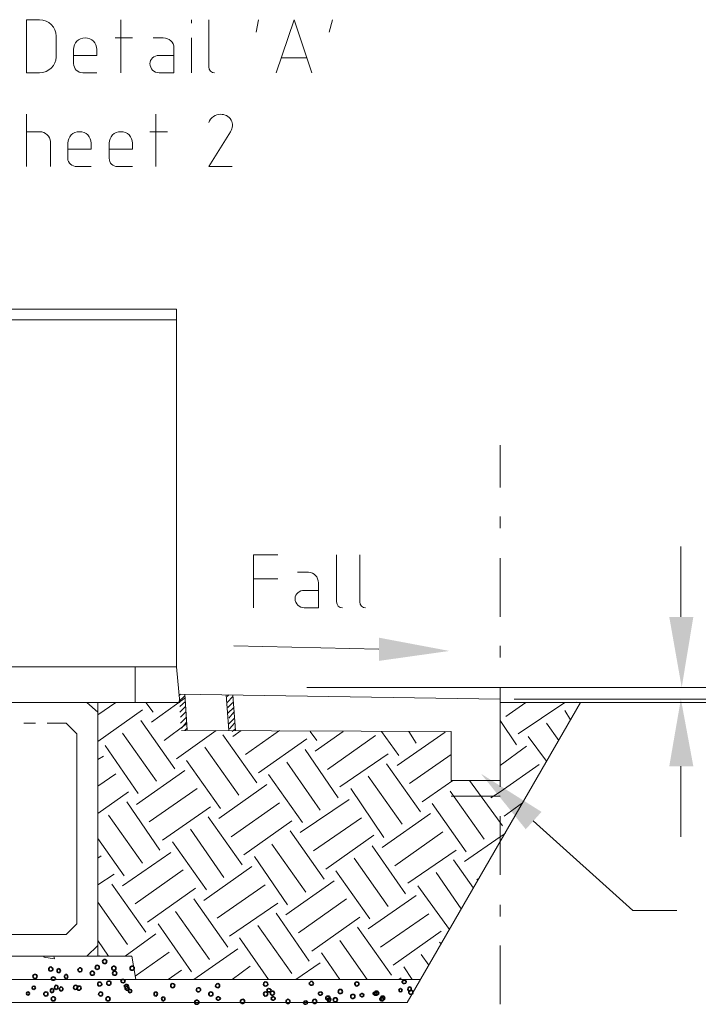
# Model space of a CAD drawing. Extents: x 1 to 2581, y -2717 to 7.
# Drawn here: x 993 to 1022, y -1200 to -1158 of the extents above; entities that cross this region are included whole.
import ezdxf

# ---------------------------------------------------------------- set-up
doc = ezdxf.new("R2010")
doc.units = 0
doc.header["$MEASUREMENT"] = 0
for name, color, linetype in [('25', 7, 'CONTINUOUS'), ('35', 50, 'CONTINUOUS'), ('5', 11, 'CONTINUOUS'), ('7', 140, 'CONTINUOUS'), ('PDF_Geometry', 7, 'CONTINUOUS')]:
    doc.layers.add(name, color=color, linetype=linetype)

msp = doc.modelspace()

# ---------------------------------------------------------------- linework, layer by layer
at = {"layer": '25', "lineweight": 18, "transparency": 33554687}
for points in [[(1021.571, -1189.97), (1021.571, -1192.971)], [(1015.286, -1192.3), (1019.523, -1196.114)]]:
    msp.add_lwpolyline(points, dxfattribs=at)
at = {"layer": '25', "lineweight": 35, "transparency": 33554687}
for points in [[(1021.077, -1183.614), (1022.101, -1183.614), (1021.606, -1186.615)], [(1008.718, -1184.497), (1008.718, -1185.485), (1011.719, -1185.062)], [(1021.077, -1189.97), (1022.101, -1189.97), (1021.571, -1187.11)], [(1014.968, -1192.653), (1015.639, -1191.912), (1013.061, -1190.288)]]:
    msp.add_solid(points, dxfattribs=at)
at = {"layer": '35', "lineweight": 18}
for points in [[(996.288, -1198.056), (983.4, -1198.056), (982.941, -1197.597), (982.941, -1187.675), (983.4, -1187.251), (984.813, -1187.251), (982.941, -1187.251), (982.941, -1198.056), (996.748, -1198.056)], [(993.605, -1187.251), (994.099, -1187.251)], [(996.288, -1198.056), (996.748, -1197.597), (996.748, -1187.675), (996.288, -1187.251), (994.594, -1187.251), (996.748, -1187.251), (996.748, -1198.056)], [(981.352, -1199.045), (998.372, -1199.045), (998.195, -1198.056), (981.493, -1198.056)]]:
    msp.add_lwpolyline(points, dxfattribs=at)
msp.add_lwpolyline([(994.099, -1187.251), (993.605, -1187.251)], close=True, dxfattribs=at)
at = {"layer": '5', "lineweight": 18}
for points in [[(1000.208, -1186.898), (1013.873, -1187.11), (1013.873, -1190.57)], [(1000.314, -1188.451), (1011.79, -1188.487)], [(1011.79, -1188.487), (1011.79, -1190.57)], [(1011.79, -1190.57), (1013.873, -1190.57)]]:
    msp.add_lwpolyline(points, dxfattribs=at)
at = {"layer": '7', "lineweight": 18}
for points in [[(963.061, -1187.251), (970.441, -1200.033), (1009.918, -1200.033)], [(1009.918, -1200.033), (1017.298, -1187.251)]]:
    msp.add_lwpolyline(points, dxfattribs=at)
at = {"layer": 'PDF_Geometry', "lineweight": 18}
for points in [[(994.982, -1159.779), (994.982, -1158.896, 0.4125), (994.276, -1158.19), (993.711, -1158.19), (993.711, -1160.45), (994.276, -1160.45)], [(996.712, -1160.45), (996.112, -1160.45, -0.409092), (995.724, -1160.062), (995.724, -1159.461)], [(999.996, -1159.391), (999.996, -1160.45), (999.361, -1160.45, -0.40909), (998.972, -1160.062)], [(1006.14, -1182.166), (1006.14, -1183.225), (1005.54, -1183.225, -0.409096), (1005.151, -1182.837)]]:
    msp.add_lwpolyline(points, format="xyb", dxfattribs=at)
for points in [[(997.736, -1160.45), (997.736, -1158.19)], [(1000.738, -1158.331), (1000.738, -1158.19)], [(1001.479, -1160.203), (1001.479, -1158.19)], [(1003.492, -1158.72), (1003.598, -1158.19)], [(1004.339, -1160.45), (1005.116, -1158.19), (1005.858, -1160.45)], [(1006.599, -1158.72), (1006.74, -1158.19)], [(997.489, -1158.967), (998.231, -1158.967)], [(999.113, -1158.967), (999.537, -1158.967)], [(1000.738, -1160.45), (1000.738, -1158.967)], [(996.712, -1159.461), (996.712, -1159.708), (995.724, -1159.708)], [(999.361, -1159.708), (999.996, -1159.708)], [(1005.646, -1159.814), (1004.587, -1159.814)], [(993.711, -1164.44), (993.711, -1162.216)], [(999.219, -1164.44), (999.219, -1162.216)], [(993.711, -1162.957), (994.276, -1162.957)], [(998.972, -1162.957), (999.714, -1162.957)], [(1002.397, -1162.957), (1001.479, -1164.44), (1002.468, -1164.44)], [(994.735, -1163.381), (994.735, -1164.44)], [(995.476, -1164.087), (995.476, -1163.451)], [(996.465, -1163.451), (996.465, -1163.699), (995.476, -1163.699)], [(997.242, -1164.087), (997.242, -1163.451)], [(998.231, -1163.451), (998.231, -1163.699), (997.242, -1163.699)], [(996.465, -1164.44), (995.865, -1164.44)], [(998.231, -1164.44), (997.595, -1164.44)], [(979.657, -1170.514), (979.657, -1185.733), (1000.102, -1185.733), (1000.243, -1187.251)], [(979.657, -1170.514), (1000.102, -1170.514), (1000.102, -1185.733)], [(979.657, -1170.973), (1000.102, -1170.973)], [(1013.873, -1176.305), (1013.873, -1178.105)], [(1013.873, -1179.341), (1013.873, -1179.836)], [(1021.571, -1183.614), (1021.571, -1180.613)], [(1003.386, -1183.225), (1003.386, -1180.966), (1004.41, -1180.966)], [(1006.917, -1182.978), (1006.917, -1180.966)], [(1007.906, -1182.978), (1007.906, -1180.966)], [(1013.873, -1181.107), (1013.873, -1183.614)], [(1005.257, -1181.707), (1005.716, -1181.707)], [(1003.386, -1181.99), (1004.41, -1181.99)], [(1005.54, -1182.484), (1006.14, -1182.484)], [(1008.718, -1184.991), (1002.538, -1184.85)], [(1013.873, -1184.85), (1013.873, -1185.344)], [(1000.243, -1187.251), (979.481, -1187.251), (979.657, -1185.733)], [(998.337, -1187.251), (998.337, -1185.733)], [(1000.208, -1186.968), (1000.279, -1186.898)], [(1000.208, -1187.216), (1000.455, -1186.968)], [(1000.561, -1188.416), (1000.455, -1186.898)], [(1002.327, -1188.451), (1002.221, -1186.933)], [(1002.256, -1187.004), (1002.327, -1186.933)], [(1002.609, -1188.451), (1002.503, -1186.933)], [(1005.646, -1186.615), (1023.584, -1186.615)], [(1013.873, -1186.615), (1013.873, -1189.087)], [(996.748, -1187.781), (997.524, -1187.251)], [(998.796, -1187.251), (999.113, -1187.675)], [(999.043, -1188.098), (1000.455, -1187.074)], [(1000.243, -1187.428), (1000.49, -1187.216)], [(1002.256, -1187.251), (1002.503, -1187.004)], [(1002.291, -1187.463), (1002.503, -1187.251)], [(1013.873, -1187.251), (1039.085, -1187.251)], [(1014.12, -1187.851), (1014.968, -1187.251)], [(1014.474, -1187.11), (1023.584, -1187.11)], [(1014.65, -1188.593), (1016.627, -1187.251)], [(1017.128, -1187.237), (1017.137, -1187.25)], [(996.748, -1188.911), (998.654, -1187.569)], [(1000.243, -1187.675), (1000.49, -1187.428)], [(1000.279, -1187.887), (1000.49, -1187.675)], [(1002.291, -1187.71), (1002.538, -1187.463)], [(1002.327, -1187.922), (1002.538, -1187.675)], [(1016.627, -1187.604), (1016.875, -1187.992)], [(983.859, -1196.679), (984.283, -1197.138), (995.406, -1197.138), (995.865, -1196.679), (995.865, -1188.593), (995.406, -1188.134), (994.594, -1188.134)], [(994.099, -1188.134), (993.605, -1188.134)], [(998.584, -1188.028), (1000.031, -1190.076)], [(999.572, -1188.875), (1000.526, -1188.169)], [(1000.279, -1188.134), (1000.526, -1187.887)], [(1000.314, -1188.346), (1000.526, -1188.098)], [(1002.327, -1188.169), (1002.574, -1187.922)], [(1002.362, -1188.381), (1002.574, -1188.134)], [(1013.873, -1188.028), (1014.579, -1189.052)], [(1015.851, -1188.134), (1016.38, -1188.875)], [(997.807, -1188.557), (999.255, -1190.605)], [(1000.102, -1189.652), (1001.797, -1188.452)], [(1000.455, -1188.451), (1000.561, -1188.346)], [(1002.079, -1188.628), (1003.527, -1190.676)], [(1002.468, -1188.487), (1002.609, -1188.381)], [(1002.503, -1188.699), (1002.856, -1188.451)], [(1003.033, -1189.476), (1004.481, -1188.452)], [(1005.787, -1188.487), (1006.07, -1188.875)], [(1005.999, -1189.334), (1007.2, -1188.487)], [(1006.529, -1190.111), (1008.577, -1188.663)], [(1008.824, -1188.487), (1009.565, -1189.511)], [(1009.495, -1189.935), (1011.543, -1188.522)], [(1009.989, -1188.487), (1010.307, -1188.981)], [(997.065, -1189.087), (998.478, -1191.135)], [(1003.598, -1190.252), (1005.646, -1188.805)], [(1015.074, -1188.699), (1015.851, -1189.758)], [(1001.303, -1189.158), (1002.75, -1191.206)], [(1005.575, -1189.264), (1006.988, -1191.312)], [(1007.058, -1190.853), (1009.106, -1189.44)], [(1010.024, -1190.711), (1011.79, -1189.476)], [(1013.873, -1189.935), (1015.003, -1189.122)], [(996.748, -1189.687), (996.995, -1189.546)], [(1000.526, -1189.723), (1001.974, -1191.771)], [(1004.798, -1189.793), (1006.211, -1191.841)], [(1009.036, -1189.864), (1010.483, -1191.912)], [(1013.873, -1191.065), (1015.533, -1189.899)], [(996.748, -1190.817), (997.524, -1190.288)], [(998.407, -1191.594), (1000.455, -1190.146)], [(1004.022, -1190.323), (1005.469, -1192.371)], [(1001.903, -1192.194), (1003.951, -1190.747)], [(1008.259, -1190.394), (1009.707, -1192.442)], [(1010.554, -1191.488), (1011.861, -1190.57)], [(1012.567, -1190.57), (1013.873, -1192.371)], [(1013.873, -1190.358), (1013.873, -1190.853)], [(996.748, -1191.983), (998.054, -1191.064)], [(998.937, -1192.336), (1000.985, -1190.923)], [(1007.517, -1190.923), (1008.93, -1193.007)], [(1011.755, -1191.029), (1013.202, -1193.077)], [(1013.485, -1191.312), (1013.873, -1191.065)], [(997.983, -1191.488), (999.396, -1193.536)], [(1002.433, -1192.971), (1004.481, -1191.524)], [(1005.363, -1192.795), (1007.447, -1191.382)], [(1010.978, -1191.559), (1012.425, -1193.607)], [(1011.79, -1191.241), (1013.873, -1191.241)], [(1014.05, -1192.089), (1014.827, -1191.524)], [(999.502, -1193.112), (1001.55, -1191.7)], [(1008.859, -1193.43), (1010.907, -1191.983)], [(997.207, -1192.053), (998.654, -1194.101)], [(1001.444, -1192.124), (1002.892, -1194.172)], [(1002.962, -1193.748), (1005.01, -1192.3)], [(1005.928, -1193.572), (1007.976, -1192.159)], [(1013.873, -1192.089), (1013.873, -1194.596)], [(1013.873, -1192.371), (1013.979, -1192.512)], [(1000.702, -1192.653), (1002.115, -1194.702)], [(1004.94, -1192.724), (1006.387, -1194.772)], [(1009.389, -1194.207), (1011.437, -1192.759)], [(1012.355, -1194.031), (1013.873, -1192.971), (1014.085, -1192.83)], [(996.748, -1193.042), (997.877, -1194.631)], [(999.926, -1193.183), (1001.373, -1195.231)], [(1004.163, -1193.289), (1005.611, -1195.337)], [(1006.458, -1194.348), (1008.506, -1192.901)], [(997.807, -1195.055), (999.855, -1193.642)], [(1008.435, -1193.36), (1009.848, -1195.408)], [(1009.954, -1194.949), (1012.002, -1193.536)], [(996.748, -1193.889), (996.889, -1193.783)], [(1003.421, -1193.819), (1004.834, -1195.867)], [(1007.659, -1193.889), (1009.106, -1195.937)], [(1011.896, -1193.96), (1012.743, -1195.161)], [(998.337, -1195.831), (1000.385, -1194.384)], [(1001.267, -1195.69), (1003.315, -1194.242)], [(1006.882, -1194.419), (1008.329, -1196.467)], [(1011.154, -1194.49), (1012.214, -1196.043)], [(996.748, -1195.019), (997.454, -1194.56)], [(1004.763, -1196.29), (1006.811, -1194.843)], [(1012.885, -1194.807), (1012.99, -1194.737)], [(997.348, -1194.984), (998.796, -1197.032)], [(998.866, -1196.608), (1000.914, -1195.161)], [(1001.832, -1196.432), (1003.88, -1195.019)], [(1010.377, -1195.055), (1011.719, -1196.926)], [(996.748, -1195.761), (998.019, -1197.562)], [(1000.844, -1195.62), (1002.291, -1197.668)], [(1002.362, -1197.209), (1004.41, -1195.796)], [(1005.293, -1197.067), (1007.341, -1195.62)], [(1008.259, -1196.891), (1010.307, -1195.478)], [(1000.067, -1196.149), (1001.514, -1198.197)], [(1004.339, -1196.22), (1005.752, -1198.268)], [(1013.873, -1195.867), (1013.873, -1196.361)], [(1019.523, -1196.114), (1021.394, -1196.114)], [(1005.858, -1197.844), (1007.906, -1196.396)], [(1008.788, -1197.668), (1010.837, -1196.255)], [(999.325, -1196.679), (1000.738, -1198.727)], [(1003.562, -1196.749), (1005.01, -1198.798)], [(1007.8, -1196.82), (1009.247, -1198.868)], [(1009.318, -1198.444), (1011.366, -1196.997)], [(996.748, -1197.385), (997.207, -1198.056)], [(997.913, -1198.056), (999.219, -1197.103)], [(1002.786, -1197.279), (1004.022, -1199.045)], [(1007.058, -1197.385), (1008.224, -1199.045)], [(1011.296, -1197.456), (1011.366, -1197.526)], [(998.337, -1198.903), (999.784, -1197.879)], [(1000.844, -1199.045), (1002.715, -1197.738)], [(1013.873, -1197.597), (1013.873, -1200.104)], [(996.818, -1198.056), (996.818, -1198.021)], [(1006.281, -1197.915), (1007.058, -1199.045)], [(1010.519, -1197.985), (1010.837, -1198.444)], [(999.749, -1199.045), (1000.314, -1198.656)], [(1002.468, -1199.045), (1003.245, -1198.48)], [(1005.187, -1199.045), (1006.211, -1198.338)], [(1009.777, -1198.515), (1010.13, -1199.045)], [(969.876, -1199.045), (1010.483, -1199.045)], [(1009.565, -1199.045), (1009.671, -1198.974)]]:
    msp.add_lwpolyline(points, dxfattribs=at)
for points in [[(994.488, -1198.056), (994.452, -1198.091), (994.911, -1198.162), (994.452, -1198.091)], [(994.876, -1198.056), (994.911, -1198.162)]]:
    msp.add_lwpolyline(points, close=True, dxfattribs=at)
for points in [[(995.724, -1159.461), (995.724, -1159.179), (995.935, -1158.967), (996.218, -1158.967)], [(996.218, -1158.967), (996.5, -1158.967), (996.712, -1159.179), (996.712, -1159.461)], [(999.537, -1158.967), (999.784, -1158.967), (999.996, -1159.144), (999.996, -1159.391)], [(998.972, -1160.062), (998.972, -1159.885), (999.149, -1159.708), (999.361, -1159.708)], [(994.276, -1160.45), (994.664, -1160.45), (994.982, -1160.132), (994.982, -1159.779)], [(1001.726, -1160.45), (1001.585, -1160.45), (1001.479, -1160.344), (1001.479, -1160.203)], [(1001.479, -1162.569), (1001.55, -1162.357), (1001.762, -1162.216), (1001.974, -1162.216)], [(1001.974, -1162.216), (1002.15, -1162.216), (1002.327, -1162.286), (1002.433, -1162.463)], [(1002.433, -1162.463), (1002.503, -1162.604), (1002.503, -1162.816), (1002.397, -1162.957)], [(994.276, -1162.957), (994.523, -1162.957), (994.735, -1163.169), (994.735, -1163.381)], [(995.476, -1163.451), (995.476, -1163.169), (995.688, -1162.957), (995.971, -1162.957)], [(995.971, -1162.957), (996.253, -1162.957), (996.465, -1163.169), (996.465, -1163.451)], [(997.242, -1163.451), (997.242, -1163.169), (997.454, -1162.957), (997.736, -1162.957)], [(997.736, -1162.957), (998.019, -1162.957), (998.231, -1163.169), (998.231, -1163.451)], [(995.865, -1164.44), (995.653, -1164.44), (995.476, -1164.299), (995.476, -1164.087)], [(997.595, -1164.44), (997.383, -1164.44), (997.242, -1164.299), (997.242, -1164.087)], [(1005.716, -1181.707), (1005.964, -1181.707), (1006.14, -1181.919), (1006.14, -1182.166)], [(1005.151, -1182.837), (1005.151, -1182.625), (1005.328, -1182.484), (1005.54, -1182.484)], [(1007.164, -1183.225), (1007.023, -1183.225), (1006.917, -1183.119), (1006.917, -1182.978)], [(1008.153, -1183.225), (1008.012, -1183.225), (1007.906, -1183.119), (1007.906, -1182.978)]]:
    msp.add_open_spline(points, degree=3, dxfattribs=at)
at = {"layer": 'PDF_Geometry', "lineweight": 35}
for points in [[(997.065, -1198.197), (996.995, -1198.197), (996.959, -1198.233), (996.959, -1198.268)], [(996.959, -1198.268), (996.959, -1198.339), (996.995, -1198.374), (997.065, -1198.374)], [(997.136, -1198.268), (997.136, -1198.233), (997.101, -1198.197), (997.065, -1198.197)], [(997.065, -1198.374), (997.101, -1198.374), (997.136, -1198.339), (997.136, -1198.268)], [(994.735, -1198.515), (994.7, -1198.515), (994.664, -1198.586), (994.664, -1198.621)], [(994.664, -1198.621), (994.664, -1198.656), (994.7, -1198.692), (994.735, -1198.692)], [(994.841, -1198.621), (994.841, -1198.586), (994.805, -1198.515), (994.735, -1198.515)], [(994.735, -1198.692), (994.805, -1198.692), (994.841, -1198.656), (994.841, -1198.621)], [(995.088, -1198.586), (995.053, -1198.586), (995.017, -1198.621), (995.017, -1198.692)], [(995.017, -1198.692), (995.017, -1198.727), (995.053, -1198.762), (995.088, -1198.762)], [(995.159, -1198.692), (995.159, -1198.621), (995.123, -1198.586), (995.088, -1198.586)], [(995.088, -1198.762), (995.123, -1198.762), (995.159, -1198.727), (995.159, -1198.692)], [(996.006, -1198.55), (995.971, -1198.55), (995.9, -1198.586), (995.9, -1198.656)], [(996.006, -1198.55), (995.971, -1198.55), (995.9, -1198.586), (995.9, -1198.656)], [(995.9, -1198.656), (995.9, -1198.692), (995.971, -1198.727), (996.006, -1198.727)], [(995.9, -1198.656), (995.9, -1198.692), (995.971, -1198.727), (996.006, -1198.727)], [(996.077, -1198.656), (996.077, -1198.586), (996.041, -1198.55), (996.006, -1198.55)], [(996.077, -1198.656), (996.077, -1198.586), (996.041, -1198.55), (996.006, -1198.55)], [(996.006, -1198.727), (996.041, -1198.727), (996.077, -1198.692), (996.077, -1198.656)], [(996.006, -1198.727), (996.041, -1198.727), (996.077, -1198.692), (996.077, -1198.656)], [(996.536, -1198.692), (996.465, -1198.692), (996.43, -1198.727), (996.43, -1198.798)], [(996.606, -1198.798), (996.606, -1198.727), (996.571, -1198.692), (996.536, -1198.692)], [(996.712, -1198.444), (996.677, -1198.444), (996.642, -1198.48), (996.642, -1198.55)], [(996.712, -1198.444), (996.677, -1198.444), (996.642, -1198.48), (996.642, -1198.55)], [(996.642, -1198.55), (996.642, -1198.586), (996.677, -1198.621), (996.712, -1198.621)], [(996.642, -1198.55), (996.642, -1198.586), (996.677, -1198.621), (996.712, -1198.621)], [(996.818, -1198.55), (996.818, -1198.48), (996.783, -1198.444), (996.712, -1198.444)], [(996.818, -1198.55), (996.818, -1198.48), (996.783, -1198.444), (996.712, -1198.444)], [(996.712, -1198.621), (996.783, -1198.621), (996.818, -1198.586), (996.818, -1198.55)], [(996.712, -1198.621), (996.783, -1198.621), (996.818, -1198.586), (996.818, -1198.55)], [(997.454, -1198.48), (997.383, -1198.48), (997.348, -1198.515), (997.348, -1198.55)], [(997.348, -1198.55), (997.348, -1198.621), (997.383, -1198.656), (997.454, -1198.656)], [(997.454, -1198.692), (997.418, -1198.692), (997.383, -1198.727), (997.383, -1198.798)], [(997.524, -1198.55), (997.524, -1198.515), (997.489, -1198.48), (997.454, -1198.48)], [(997.454, -1198.656), (997.489, -1198.656), (997.524, -1198.621), (997.524, -1198.55)], [(997.56, -1198.798), (997.56, -1198.727), (997.524, -1198.692), (997.454, -1198.692)], [(998.195, -1198.48), (998.16, -1198.48), (998.125, -1198.515), (998.125, -1198.55)], [(998.125, -1198.55), (998.125, -1198.621), (998.16, -1198.656), (998.195, -1198.656)], [(998.301, -1198.55), (998.301, -1198.515), (998.266, -1198.48), (998.195, -1198.48)], [(998.195, -1198.656), (998.266, -1198.656), (998.301, -1198.621), (998.301, -1198.55)], [(994.099, -1198.833), (994.029, -1198.833), (993.993, -1198.868), (993.993, -1198.903)], [(994.099, -1198.833), (994.029, -1198.833), (993.993, -1198.868), (993.993, -1198.903)], [(993.993, -1198.903), (993.993, -1198.974), (994.029, -1199.009), (994.099, -1199.009)], [(993.993, -1198.903), (993.993, -1198.974), (994.029, -1199.009), (994.099, -1199.009)], [(994.17, -1198.903), (994.17, -1198.868), (994.135, -1198.833), (994.099, -1198.833)], [(994.17, -1198.903), (994.17, -1198.868), (994.135, -1198.833), (994.099, -1198.833)], [(994.099, -1199.009), (994.135, -1199.009), (994.17, -1198.974), (994.17, -1198.903)], [(994.099, -1199.009), (994.135, -1199.009), (994.17, -1198.974), (994.17, -1198.903)], [(994.841, -1198.939), (994.805, -1198.939), (994.77, -1198.974), (994.77, -1199.009)], [(994.77, -1199.009), (994.77, -1199.045), (994.805, -1199.08), (994.841, -1199.08)], [(994.947, -1199.009), (994.947, -1198.974), (994.911, -1198.939), (994.841, -1198.939)], [(994.841, -1199.08), (994.911, -1199.08), (994.947, -1199.045), (994.947, -1199.009)], [(995.406, -1198.833), (995.37, -1198.833), (995.335, -1198.868), (995.335, -1198.939)], [(995.335, -1198.939), (995.335, -1198.974), (995.37, -1199.009), (995.406, -1199.009)], [(995.476, -1198.939), (995.476, -1198.868), (995.441, -1198.833), (995.406, -1198.833)], [(995.406, -1199.009), (995.441, -1199.009), (995.476, -1198.974), (995.476, -1198.939)], [(996.43, -1198.798), (996.43, -1198.833), (996.465, -1198.868), (996.536, -1198.868)], [(996.536, -1198.868), (996.571, -1198.868), (996.606, -1198.833), (996.606, -1198.798)], [(996.818, -1199.151), (996.783, -1199.151), (996.748, -1199.186), (996.748, -1199.257)], [(996.924, -1199.257), (996.924, -1199.186), (996.853, -1199.151), (996.818, -1199.151)], [(997.207, -1199.115), (997.171, -1199.115), (997.136, -1199.151), (997.136, -1199.186)], [(997.313, -1199.186), (997.313, -1199.151), (997.277, -1199.115), (997.207, -1199.115)], [(997.383, -1198.798), (997.383, -1198.833), (997.418, -1198.868), (997.454, -1198.868)], [(997.454, -1198.868), (997.524, -1198.868), (997.56, -1198.833), (997.56, -1198.798)], [(997.842, -1199.045), (997.772, -1199.045), (997.736, -1199.08), (997.736, -1199.115)], [(997.736, -1199.115), (997.736, -1199.151), (997.772, -1199.186), (997.842, -1199.186)], [(997.913, -1199.115), (997.913, -1199.08), (997.877, -1199.045), (997.842, -1199.045)], [(997.842, -1199.186), (997.877, -1199.186), (997.913, -1199.151), (997.913, -1199.115)], [(1003.88, -1199.151), (1003.845, -1199.151), (1003.81, -1199.186), (1003.81, -1199.257)], [(1003.986, -1199.257), (1003.986, -1199.186), (1003.951, -1199.151), (1003.88, -1199.151)], [(1005.858, -1199.115), (1005.822, -1199.115), (1005.752, -1199.186), (1005.752, -1199.221)], [(1005.928, -1199.221), (1005.928, -1199.186), (1005.893, -1199.115), (1005.858, -1199.115)], [(1007.764, -1199.151), (1007.729, -1199.151), (1007.694, -1199.186), (1007.694, -1199.221)], [(1007.87, -1199.221), (1007.87, -1199.186), (1007.835, -1199.151), (1007.764, -1199.151)], [(1009.812, -1199.08), (1009.742, -1199.08), (1009.707, -1199.115), (1009.707, -1199.151)], [(1009.707, -1199.151), (1009.707, -1199.186), (1009.742, -1199.221), (1009.812, -1199.221)], [(1009.883, -1199.151), (1009.883, -1199.115), (1009.848, -1199.08), (1009.812, -1199.08)], [(1009.812, -1199.221), (1009.848, -1199.221), (1009.883, -1199.186), (1009.883, -1199.151)], [(993.781, -1199.574), (993.746, -1199.574), (993.711, -1199.61), (993.711, -1199.645)], [(993.852, -1199.645), (993.852, -1199.61), (993.817, -1199.574), (993.781, -1199.574)], [(994.029, -1199.327), (993.993, -1199.327), (993.958, -1199.362), (993.958, -1199.398)], [(993.958, -1199.398), (993.958, -1199.433), (993.993, -1199.468), (994.029, -1199.468)], [(994.099, -1199.398), (994.099, -1199.362), (994.064, -1199.327), (994.029, -1199.327)], [(994.029, -1199.468), (994.064, -1199.468), (994.099, -1199.433), (994.099, -1199.398)], [(994.558, -1199.574), (994.488, -1199.574), (994.452, -1199.61), (994.452, -1199.68)], [(994.629, -1199.68), (994.629, -1199.61), (994.594, -1199.574), (994.558, -1199.574)], [(994.805, -1199.433), (994.77, -1199.433), (994.735, -1199.468), (994.735, -1199.504)], [(994.735, -1199.504), (994.735, -1199.574), (994.77, -1199.61), (994.805, -1199.61)], [(994.876, -1199.504), (994.876, -1199.468), (994.841, -1199.433), (994.805, -1199.433)], [(994.805, -1199.61), (994.841, -1199.61), (994.876, -1199.574), (994.876, -1199.504)], [(994.982, -1199.292), (994.947, -1199.292), (994.911, -1199.327), (994.911, -1199.398)], [(994.911, -1199.398), (994.911, -1199.433), (994.947, -1199.468), (994.982, -1199.468)], [(995.053, -1199.398), (995.053, -1199.327), (995.017, -1199.292), (994.982, -1199.292)], [(994.982, -1199.468), (995.017, -1199.468), (995.053, -1199.433), (995.053, -1199.398)], [(995.194, -1199.362), (995.159, -1199.362), (995.123, -1199.398), (995.123, -1199.468)], [(995.123, -1199.468), (995.123, -1199.504), (995.159, -1199.539), (995.194, -1199.539)], [(995.264, -1199.468), (995.264, -1199.398), (995.229, -1199.362), (995.194, -1199.362)], [(995.194, -1199.539), (995.229, -1199.539), (995.264, -1199.504), (995.264, -1199.468)], [(995.794, -1199.292), (995.759, -1199.292), (995.724, -1199.327), (995.724, -1199.398)], [(995.724, -1199.398), (995.724, -1199.433), (995.759, -1199.468), (995.794, -1199.468)], [(995.9, -1199.398), (995.9, -1199.327), (995.865, -1199.292), (995.794, -1199.292)], [(995.794, -1199.468), (995.865, -1199.468), (995.9, -1199.433), (995.9, -1199.398)], [(995.935, -1199.327), (995.9, -1199.327), (995.865, -1199.362), (995.865, -1199.398)], [(995.865, -1199.398), (995.865, -1199.468), (995.9, -1199.504), (995.935, -1199.504)], [(996.041, -1199.398), (996.041, -1199.362), (996.006, -1199.327), (995.935, -1199.327)], [(995.935, -1199.504), (996.006, -1199.504), (996.041, -1199.468), (996.041, -1199.398)], [(996.748, -1199.257), (996.748, -1199.292), (996.783, -1199.327), (996.818, -1199.327)], [(996.889, -1199.574), (996.853, -1199.574), (996.783, -1199.61), (996.783, -1199.68)], [(996.818, -1199.327), (996.853, -1199.327), (996.924, -1199.292), (996.924, -1199.257)], [(996.959, -1199.68), (996.959, -1199.61), (996.924, -1199.574), (996.889, -1199.574)], [(997.136, -1199.186), (997.136, -1199.257), (997.171, -1199.292), (997.207, -1199.292)], [(997.207, -1199.292), (997.277, -1199.292), (997.313, -1199.257), (997.313, -1199.186)], [(997.983, -1199.257), (997.948, -1199.257), (997.877, -1199.292), (997.877, -1199.327)], [(997.877, -1199.327), (997.877, -1199.363), (997.948, -1199.433), (997.983, -1199.433)], [(997.983, -1199.327), (997.948, -1199.327), (997.913, -1199.362), (997.913, -1199.398)], [(997.913, -1199.398), (997.913, -1199.468), (997.948, -1199.504), (997.983, -1199.504)], [(998.054, -1199.327), (998.054, -1199.292), (998.019, -1199.257), (997.983, -1199.257)], [(998.089, -1199.398), (998.089, -1199.362), (998.019, -1199.327), (997.983, -1199.327)], [(997.983, -1199.433), (998.019, -1199.433), (998.054, -1199.363), (998.054, -1199.327)], [(997.983, -1199.504), (998.019, -1199.504), (998.089, -1199.468), (998.089, -1199.398)], [(998.125, -1199.468), (998.089, -1199.468), (998.054, -1199.504), (998.054, -1199.539)], [(998.054, -1199.539), (998.054, -1199.574), (998.089, -1199.61), (998.125, -1199.61)], [(998.195, -1199.539), (998.195, -1199.504), (998.16, -1199.468), (998.125, -1199.468)], [(998.125, -1199.61), (998.16, -1199.61), (998.195, -1199.574), (998.195, -1199.539)], [(999.219, -1199.574), (999.184, -1199.574), (999.149, -1199.61), (999.149, -1199.645)], [(999.29, -1199.645), (999.29, -1199.61), (999.255, -1199.574), (999.219, -1199.574)], [(999.925, -1199.221), (999.89, -1199.221), (999.855, -1199.257), (999.855, -1199.292)], [(999.855, -1199.292), (999.855, -1199.362), (999.89, -1199.398), (999.925, -1199.398)], [(1000.031, -1199.292), (1000.031, -1199.257), (999.996, -1199.221), (999.925, -1199.221)], [(999.925, -1199.398), (999.996, -1199.398), (1000.031, -1199.362), (1000.031, -1199.292)], [(1001.02, -1199.398), (1000.985, -1199.398), (1000.95, -1199.433), (1000.95, -1199.468)], [(1000.95, -1199.468), (1000.95, -1199.539), (1000.985, -1199.574), (1001.02, -1199.574)], [(1001.126, -1199.468), (1001.126, -1199.433), (1001.091, -1199.398), (1001.02, -1199.398)], [(1001.02, -1199.574), (1001.091, -1199.574), (1001.126, -1199.539), (1001.126, -1199.468)], [(1001.55, -1199.574), (1001.514, -1199.574), (1001.479, -1199.61), (1001.479, -1199.645)], [(1001.656, -1199.645), (1001.656, -1199.61), (1001.62, -1199.574), (1001.55, -1199.574)], [(1001.868, -1199.221), (1001.832, -1199.221), (1001.762, -1199.257), (1001.762, -1199.327)], [(1001.762, -1199.327), (1001.762, -1199.363), (1001.832, -1199.398), (1001.868, -1199.398)], [(1001.938, -1199.327), (1001.938, -1199.257), (1001.903, -1199.221), (1001.868, -1199.221)], [(1001.868, -1199.398), (1001.903, -1199.398), (1001.938, -1199.363), (1001.938, -1199.327)], [(1003.81, -1199.257), (1003.81, -1199.292), (1003.845, -1199.327), (1003.88, -1199.327)], [(1003.88, -1199.574), (1003.845, -1199.574), (1003.81, -1199.61), (1003.81, -1199.645)], [(1003.88, -1199.327), (1003.951, -1199.327), (1003.986, -1199.292), (1003.986, -1199.257)], [(1003.986, -1199.645), (1003.986, -1199.61), (1003.951, -1199.574), (1003.88, -1199.574)], [(1004.022, -1199.433), (1003.986, -1199.433), (1003.951, -1199.468), (1003.951, -1199.504)], [(1003.951, -1199.504), (1003.951, -1199.539), (1003.986, -1199.574), (1004.022, -1199.574)], [(1004.127, -1199.504), (1004.127, -1199.468), (1004.092, -1199.433), (1004.022, -1199.433)], [(1004.022, -1199.574), (1004.092, -1199.574), (1004.127, -1199.539), (1004.127, -1199.504)], [(1004.163, -1199.539), (1004.127, -1199.539), (1004.092, -1199.574), (1004.092, -1199.645)], [(1004.269, -1199.645), (1004.269, -1199.574), (1004.233, -1199.539), (1004.163, -1199.539)], [(1005.752, -1199.221), (1005.752, -1199.257), (1005.822, -1199.292), (1005.858, -1199.292)], [(1005.858, -1199.292), (1005.893, -1199.292), (1005.928, -1199.257), (1005.928, -1199.221)], [(1006.246, -1199.574), (1006.175, -1199.574), (1006.14, -1199.61), (1006.14, -1199.645)], [(1006.317, -1199.645), (1006.317, -1199.61), (1006.281, -1199.574), (1006.246, -1199.574)], [(1007.094, -1199.468), (1007.023, -1199.468), (1006.988, -1199.504), (1006.988, -1199.574)], [(1006.988, -1199.574), (1006.988, -1199.61), (1007.023, -1199.645), (1007.094, -1199.645)], [(1007.164, -1199.574), (1007.164, -1199.504), (1007.129, -1199.468), (1007.094, -1199.468)], [(1007.094, -1199.645), (1007.129, -1199.645), (1007.164, -1199.61), (1007.164, -1199.574)], [(1007.694, -1199.221), (1007.694, -1199.257), (1007.729, -1199.327), (1007.764, -1199.327)], [(1007.764, -1199.327), (1007.835, -1199.327), (1007.87, -1199.257), (1007.87, -1199.221)], [(1008.577, -1199.574), (1008.506, -1199.574), (1008.471, -1199.61), (1008.471, -1199.645)], [(1008.612, -1199.539), (1008.577, -1199.539), (1008.541, -1199.574), (1008.541, -1199.645)], [(1008.647, -1199.645), (1008.647, -1199.61), (1008.612, -1199.574), (1008.577, -1199.574)], [(1008.718, -1199.645), (1008.718, -1199.574), (1008.647, -1199.539), (1008.612, -1199.539)], [(1009.636, -1199.433), (1009.601, -1199.433), (1009.565, -1199.468), (1009.565, -1199.504)], [(1009.565, -1199.504), (1009.565, -1199.539), (1009.601, -1199.574), (1009.636, -1199.574)], [(1009.707, -1199.504), (1009.707, -1199.468), (1009.671, -1199.433), (1009.636, -1199.433)], [(1009.636, -1199.574), (1009.671, -1199.574), (1009.707, -1199.539), (1009.707, -1199.504)], [(1010.024, -1199.362), (1009.989, -1199.362), (1009.954, -1199.398), (1009.954, -1199.468)], [(1009.954, -1199.468), (1009.954, -1199.504), (1009.989, -1199.539), (1010.024, -1199.539)], [(1010.095, -1199.504), (1010.024, -1199.504), (1009.989, -1199.539), (1009.989, -1199.61)], [(1010.095, -1199.468), (1010.095, -1199.398), (1010.06, -1199.362), (1010.024, -1199.362)], [(1010.024, -1199.539), (1010.06, -1199.539), (1010.095, -1199.504), (1010.095, -1199.468)], [(1010.166, -1199.61), (1010.166, -1199.539), (1010.13, -1199.504), (1010.095, -1199.504)], [(993.711, -1199.645), (993.711, -1199.68), (993.746, -1199.716), (993.781, -1199.716)], [(993.781, -1199.716), (993.817, -1199.716), (993.852, -1199.68), (993.852, -1199.645)], [(994.452, -1199.68), (994.452, -1199.716), (994.488, -1199.751), (994.558, -1199.751)], [(994.558, -1199.751), (994.594, -1199.751), (994.629, -1199.716), (994.629, -1199.68)], [(994.876, -1199.786), (994.805, -1199.786), (994.77, -1199.822), (994.77, -1199.857)], [(994.77, -1199.857), (994.77, -1199.927), (994.805, -1199.963), (994.876, -1199.963)], [(994.947, -1199.857), (994.947, -1199.822), (994.911, -1199.786), (994.876, -1199.786)], [(994.876, -1199.963), (994.911, -1199.963), (994.947, -1199.927), (994.947, -1199.857)], [(996.783, -1199.68), (996.783, -1199.716), (996.853, -1199.751), (996.889, -1199.751)], [(996.889, -1199.751), (996.924, -1199.751), (996.959, -1199.716), (996.959, -1199.68)], [(997.207, -1199.786), (997.136, -1199.786), (997.101, -1199.822), (997.101, -1199.857)], [(997.101, -1199.857), (997.101, -1199.927), (997.136, -1199.963), (997.207, -1199.963)], [(997.277, -1199.857), (997.277, -1199.822), (997.242, -1199.786), (997.207, -1199.786)], [(997.207, -1199.963), (997.242, -1199.963), (997.277, -1199.927), (997.277, -1199.857)], [(999.149, -1199.645), (999.149, -1199.716), (999.184, -1199.751), (999.219, -1199.751)], [(999.219, -1199.751), (999.255, -1199.751), (999.29, -1199.716), (999.29, -1199.645)], [(999.537, -1199.786), (999.502, -1199.786), (999.466, -1199.822), (999.466, -1199.857)], [(999.466, -1199.857), (999.466, -1199.892), (999.502, -1199.963), (999.537, -1199.963)], [(999.608, -1199.857), (999.608, -1199.822), (999.572, -1199.786), (999.537, -1199.786)], [(999.537, -1199.963), (999.572, -1199.963), (999.608, -1199.892), (999.608, -1199.857)], [(1000.95, -1199.927), (1000.914, -1199.927), (1000.879, -1199.963), (1000.879, -1199.998)], [(1001.055, -1199.998), (1001.055, -1199.963), (1001.02, -1199.927), (1000.95, -1199.927)], [(1001.479, -1199.645), (1001.479, -1199.716), (1001.514, -1199.751), (1001.55, -1199.751)], [(1001.55, -1199.751), (1001.62, -1199.751), (1001.656, -1199.716), (1001.656, -1199.645)], [(1001.868, -1199.786), (1001.832, -1199.786), (1001.797, -1199.822), (1001.797, -1199.857)], [(1001.797, -1199.857), (1001.797, -1199.892), (1001.832, -1199.927), (1001.868, -1199.927)], [(1001.973, -1199.857), (1001.973, -1199.822), (1001.903, -1199.786), (1001.868, -1199.786)], [(1001.868, -1199.927), (1001.903, -1199.927), (1001.973, -1199.892), (1001.973, -1199.857)], [(1002.927, -1199.892), (1002.892, -1199.892), (1002.821, -1199.927), (1002.821, -1199.998)], [(1002.998, -1199.998), (1002.998, -1199.927), (1002.962, -1199.892), (1002.927, -1199.892)], [(1003.81, -1199.645), (1003.81, -1199.716), (1003.845, -1199.751), (1003.88, -1199.751)], [(1003.88, -1199.751), (1003.951, -1199.751), (1003.986, -1199.716), (1003.986, -1199.645)], [(1004.092, -1199.645), (1004.092, -1199.68), (1004.127, -1199.716), (1004.163, -1199.716)], [(1004.198, -1199.786), (1004.163, -1199.786), (1004.127, -1199.822), (1004.127, -1199.857)], [(1004.127, -1199.857), (1004.127, -1199.892), (1004.163, -1199.927), (1004.198, -1199.927)], [(1004.163, -1199.716), (1004.233, -1199.716), (1004.269, -1199.68), (1004.269, -1199.645)], [(1004.304, -1199.857), (1004.304, -1199.822), (1004.269, -1199.786), (1004.198, -1199.786)], [(1004.198, -1199.927), (1004.269, -1199.927), (1004.304, -1199.892), (1004.304, -1199.857)], [(1004.834, -1199.892), (1004.798, -1199.892), (1004.763, -1199.963), (1004.763, -1199.998)], [(1004.94, -1199.998), (1004.94, -1199.963), (1004.904, -1199.892), (1004.834, -1199.892)], [(1005.61, -1199.963), (1005.54, -1199.963), (1005.505, -1199.998), (1005.505, -1200.033)], [(1005.681, -1200.033), (1005.681, -1199.998), (1005.646, -1199.963), (1005.61, -1199.963)], [(1005.999, -1199.892), (1005.928, -1199.892), (1005.893, -1199.927), (1005.893, -1199.998)], [(1006.07, -1199.998), (1006.07, -1199.927), (1006.034, -1199.892), (1005.999, -1199.892)], [(1006.14, -1199.645), (1006.14, -1199.68), (1006.175, -1199.716), (1006.246, -1199.716)], [(1006.246, -1199.716), (1006.281, -1199.716), (1006.317, -1199.68), (1006.317, -1199.645)], [(1006.564, -1199.751), (1006.493, -1199.751), (1006.458, -1199.786), (1006.458, -1199.857)], [(1006.458, -1199.857), (1006.458, -1199.892), (1006.493, -1199.927), (1006.564, -1199.927)], [(1006.599, -1199.822), (1006.564, -1199.822), (1006.529, -1199.857), (1006.529, -1199.892)], [(1006.529, -1199.892), (1006.529, -1199.963), (1006.564, -1199.998), (1006.599, -1199.998)], [(1006.635, -1199.857), (1006.635, -1199.786), (1006.599, -1199.751), (1006.564, -1199.751)], [(1006.564, -1199.927), (1006.599, -1199.927), (1006.635, -1199.892), (1006.635, -1199.857)], [(1006.67, -1199.892), (1006.67, -1199.857), (1006.635, -1199.822), (1006.599, -1199.822)], [(1006.599, -1199.998), (1006.635, -1199.998), (1006.67, -1199.963), (1006.67, -1199.892)], [(1006.882, -1199.822), (1006.811, -1199.822), (1006.776, -1199.857), (1006.776, -1199.927)], [(1006.776, -1199.927), (1006.776, -1199.963), (1006.811, -1199.998), (1006.882, -1199.998)], [(1006.952, -1199.927), (1006.952, -1199.857), (1006.917, -1199.822), (1006.882, -1199.822)], [(1006.882, -1199.998), (1006.917, -1199.998), (1006.952, -1199.963), (1006.952, -1199.927)], [(1007.623, -1199.68), (1007.553, -1199.68), (1007.517, -1199.716), (1007.517, -1199.786)], [(1007.517, -1199.786), (1007.517, -1199.822), (1007.553, -1199.857), (1007.623, -1199.857)], [(1007.694, -1199.786), (1007.694, -1199.716), (1007.659, -1199.68), (1007.623, -1199.68)], [(1007.623, -1199.857), (1007.659, -1199.857), (1007.694, -1199.822), (1007.694, -1199.786)], [(1008.012, -1199.645), (1007.976, -1199.645), (1007.906, -1199.68), (1007.906, -1199.716)], [(1007.906, -1199.716), (1007.906, -1199.751), (1007.976, -1199.786), (1008.012, -1199.786)], [(1008.082, -1199.716), (1008.082, -1199.68), (1008.047, -1199.645), (1008.012, -1199.645)], [(1008.012, -1199.786), (1008.047, -1199.786), (1008.082, -1199.751), (1008.082, -1199.716)], [(1008.471, -1199.645), (1008.471, -1199.68), (1008.506, -1199.716), (1008.577, -1199.716)], [(1008.541, -1199.645), (1008.541, -1199.68), (1008.577, -1199.716), (1008.612, -1199.716)], [(1008.577, -1199.716), (1008.612, -1199.716), (1008.647, -1199.68), (1008.647, -1199.645)], [(1008.612, -1199.716), (1008.647, -1199.716), (1008.718, -1199.68), (1008.718, -1199.645)], [(1008.824, -1199.822), (1008.788, -1199.822), (1008.753, -1199.857), (1008.753, -1199.892)], [(1008.753, -1199.892), (1008.753, -1199.927), (1008.788, -1199.963), (1008.824, -1199.963)], [(1008.894, -1199.751), (1008.824, -1199.751), (1008.788, -1199.786), (1008.788, -1199.857)], [(1008.788, -1199.857), (1008.788, -1199.892), (1008.824, -1199.927), (1008.894, -1199.927)], [(1008.93, -1199.892), (1008.93, -1199.857), (1008.894, -1199.822), (1008.824, -1199.822)], [(1008.824, -1199.963), (1008.894, -1199.963), (1008.93, -1199.927), (1008.93, -1199.892)], [(1008.965, -1199.857), (1008.965, -1199.786), (1008.93, -1199.751), (1008.894, -1199.751)], [(1008.894, -1199.927), (1008.93, -1199.927), (1008.965, -1199.892), (1008.965, -1199.857)], [(1009.989, -1199.61), (1009.989, -1199.645), (1010.024, -1199.68), (1010.095, -1199.68)], [(1010.095, -1199.68), (1010.13, -1199.68), (1010.166, -1199.645), (1010.166, -1199.61)], [(1000.879, -1199.998), (1000.879, -1200.069), (1000.914, -1200.104), (1000.95, -1200.104)], [(1000.95, -1200.104), (1001.02, -1200.104), (1001.055, -1200.069), (1001.055, -1199.998)], [(1002.821, -1199.998), (1002.821, -1200.033), (1002.892, -1200.069), (1002.927, -1200.069)], [(1002.927, -1200.069), (1002.962, -1200.069), (1002.998, -1200.033), (1002.998, -1199.998)], [(1004.763, -1199.998), (1004.763, -1200.033), (1004.798, -1200.069), (1004.834, -1200.069)], [(1004.834, -1200.069), (1004.904, -1200.069), (1004.94, -1200.033), (1004.94, -1199.998)], [(1005.505, -1200.033), (1005.505, -1200.069), (1005.54, -1200.104), (1005.61, -1200.104)], [(1005.61, -1200.104), (1005.646, -1200.104), (1005.681, -1200.069), (1005.681, -1200.033)], [(1005.893, -1199.998), (1005.893, -1200.033), (1005.928, -1200.069), (1005.999, -1200.069)], [(1005.999, -1200.069), (1006.034, -1200.069), (1006.07, -1200.033), (1006.07, -1199.998)]]:
    msp.add_open_spline(points, degree=3, dxfattribs=at)

doc.saveas('drawing.dxf')
